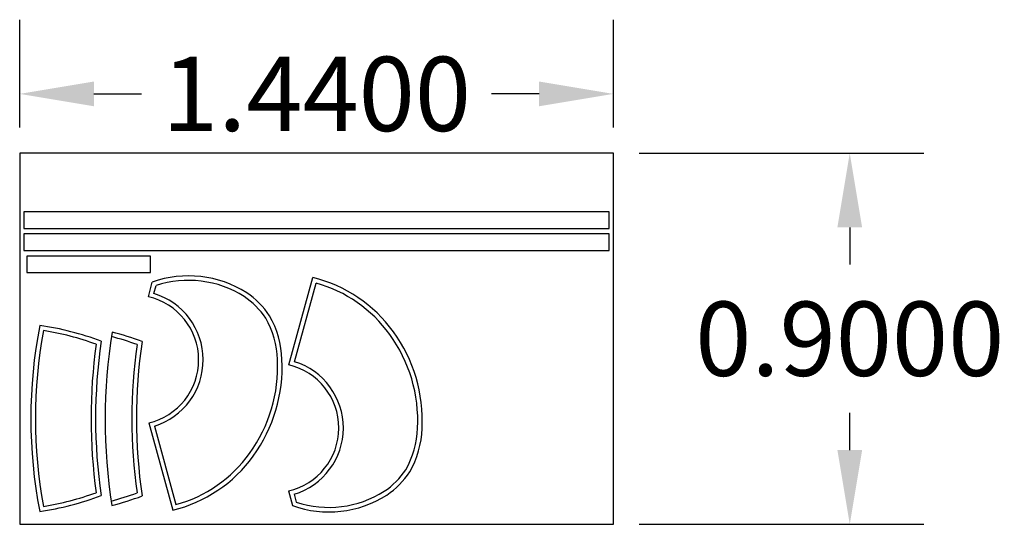
# Model space of a CAD drawing. Units: inches. Extents: x 148.49 to 150.88, y 14.29 to 15.51.
import ezdxf

# ---------------------------------------------------------------- set-up
doc = ezdxf.new("R2010")
doc.units = ezdxf.units.IN
doc.header["$MEASUREMENT"] = 0
doc.layers.get('0').update_dxf_attribs({"true_color": 0xe7f0ff})
doc.styles.get("Standard").update_dxf_attribs({"font": 'trado.ttf'})
doc.dimstyles.get("Standard").update_dxf_attribs({"dimtxt": 0.18, "dimasz": 0.18, "dimexe": 0.18, "dimexo": 0.0625, "dimgap": 0.09, "dimtad": 0, "dimtih": 1, "dimtoh": 1, "dimdec": 4, "dimzin": 0, "dimdsep": 46, "dimtxsty": 'Standard', "dimcen": 0.09, "dimadec": 0, "dimazin": 0, "dimtfac": 1, "dimtdec": 4, "dimtofl": 0, "dimtmove": 0, "dimatfit": 3, "dimfxl": 1, "dimtolj": 1, "dimtzin": 0, "dimarcsym": 0})

# ---------------------------------------------------------------- blocks, each defined once
blk = doc.blocks.new('*D9')
at = {"color": 0, "lineweight": -2, "ltscale": 0.07}
for p, q in [((148.4928, 15.2507), (148.4928, 15.5122)), ((149.9328, 15.2507), (149.9328, 15.5122)), ((148.6728, 15.3322), (148.7882, 15.3322)), ((149.7528, 15.3322), (149.6374, 15.3322))]:
    blk.add_line(p, q, dxfattribs=at)
at = {"color": 0, "ltscale": 0.07}
for points in [[(148.6728, 15.3622), (148.6728, 15.3022), (148.4928, 15.3322)], [(149.7528, 15.3622), (149.7528, 15.3022), (149.9328, 15.3322)]]:
    blk.add_solid(points, dxfattribs=at)
at = {"layer": 'Defpoints', "color": 0, "ltscale": 0.07}
for p in [(149.9328, 15.3322), (148.4928, 15.1882), (149.9328, 15.1882)]:
    blk.add_point(p, dxfattribs=at)
at = {"color": 0, "ltscale": 0.07, "insert": (149.2128, 15.3322), "char_height": 0.18, "attachment_point": 5}
blk.add_mtext('\\A1;1.4400', dxfattribs=at)
blk = doc.blocks.new('*D10')
at = {"color": 0, "lineweight": -2, "ltscale": 0.07}
for p, q in [((149.9953, 15.1882), (150.6863, 15.1882)), ((150.5063, 15.0082), (150.5063, 14.9182)), ((150.5063, 14.4682), (150.5063, 14.5582)), ((149.9953, 14.2882), (150.6863, 14.2882))]:
    blk.add_line(p, q, dxfattribs=at)
at = {"color": 0, "ltscale": 0.07}
for points in [[(150.4763, 15.0082), (150.5363, 15.0082), (150.5063, 15.1882)], [(150.4763, 14.4682), (150.5363, 14.4682), (150.5063, 14.2882)]]:
    blk.add_solid(points, dxfattribs=at)
at = {"layer": 'Defpoints', "color": 0, "ltscale": 0.07}
for p in [(149.9328, 15.1882), (149.9328, 14.2882), (150.5063, 14.2882)]:
    blk.add_point(p, dxfattribs=at)
at = {"color": 0, "ltscale": 0.07, "insert": (150.5063, 14.7382), "char_height": 0.18, "attachment_point": 5}
blk.add_mtext('\\A1;0.9000', dxfattribs=at)

msp = doc.modelspace()

# ---------------------------------------------------------------- linework, layer by layer
at = {"color": 6, "ltscale": 0.07}
for p, q in [((149.14565, 14.67479), (149.20399, 14.88648)), ((148.80493, 14.84003), (148.81444, 14.87554)), ((148.81845, 14.8479), (148.8236, 14.86722)), ((149.15952, 14.68263), (149.2117, 14.87312)), ((148.80569, 14.53427), (148.86403, 14.32258)), ((148.81956, 14.52642), (148.87174, 14.33594)), ((149.14489, 14.36903), (149.15439, 14.33351)), ((149.15841, 14.36116), (149.16356, 14.34183))]:
    msp.add_line(p, q, dxfattribs=at)
at = {"ltscale": 0.07}
msp.add_lwpolyline([(149.9328, 14.28818), (149.9328, 15.18818), (148.4928, 15.18818), (148.4928, 14.28818)], close=True, dxfattribs=at)
at = {"color": 3, "ltscale": 0.07}
for points in [[(149.92288, 15.00603), (149.92288, 15.04603), (148.50288, 15.04603), (148.50288, 15.00603)], [(149.9227, 14.95239), (149.9227, 14.99239), (148.5027, 14.99239), (148.5027, 14.95239)], [(148.81041, 14.93895), (148.51041, 14.93895), (148.51041, 14.89895), (148.81041, 14.89895)]]:
    msp.add_lwpolyline(points, close=True, dxfattribs=at)
at = {"color": 6, "ltscale": 0.07}
for centre, radius, start, end in [((148.90262, 14.62828), 0.26252, 57.57381, 109.62763), ((148.90235, 14.6275), 0.25232, 57.68327, 108.18541), ((149.12498, 14.55796), 0.33788, 35.73254, 76.47642), ((149.12506, 14.55804), 0.32677, 35.72936, 74.62393), ((148.77004, 14.68706), 0.1569, 283.13458, 77.15197), ((148.76987, 14.68699), 0.16808, 287.19734, 73.19867), ((148.93016, 14.68171), 0.19173, 33.80324, 56.04578), ((148.93057, 14.68221), 0.20207, 33.53225, 56.06382), ((148.90194, 14.68096), 0.21612, 1.81684, 29.80342), ((148.90194, 14.68096), 0.22712, 1.81684, 29.80342), ((149.10243, 14.53954), 0.35595, 357.05394, 36.01979), ((149.10245, 14.53955), 0.36693, 357.08635, 36.01166), ((148.76247, 14.66951), 0.35595, 323.98021, 2.94606), ((148.76249, 14.66951), 0.36693, 323.98834, 2.91365), ((149.11, 14.52199), 0.1569, 282.84803, 76.86542), ((149.10983, 14.52207), 0.16808, 286.80133, 72.80266), ((149.2419, 14.5281), 0.21612, 330.19658, 358.18316), ((149.2419, 14.5281), 0.22712, 330.19658, 358.18316), ((148.78502, 14.65109), 0.33788, 283.52358, 324.26746), ((148.7851, 14.65101), 0.32677, 285.37607, 324.27064), ((149.27011, 14.52735), 0.19173, 303.95422, 326.19676), ((149.27053, 14.52684), 0.20207, 303.93618, 326.46775), ((149.24258, 14.58078), 0.26252, 250.37237, 302.42619), ((149.24231, 14.58155), 0.25232, 251.81459, 302.31673)]:
    msp.add_arc(centre, radius, start, end, dxfattribs=at)
at = {"color": 1, "ltscale": 0.07}
for centre, radius, start, end in [((149.70854, 14.54455), 1.18873, 169.03631, 190.93001), ((148.43578, 14.05274), 0.72564, 69.4362, 81.62217), ((149.71067, 14.54491), 1.17986, 169.5821, 190.4179), ((148.4325, 14.04359), 0.72431, 70.16105, 80.64315), ((150.02446, 14.54169), 1.32444, 170.759, 189.04042), ((148.5317, 14.04281), 0.72431, 70.16105, 75.30663), ((148.51031, 13.97023), 0.81098, 69.85829, 75.21943), ((149.96806, 14.54491), 1.30225, 172.05501, 187.94499), ((149.94861, 14.54506), 1.27179, 171.54102, 188.46453), ((150.06726, 14.54413), 1.30225, 172.05501, 187.94499), ((150.06696, 14.54498), 1.29095, 171.6873, 188.37834), ((148.4371, 15.02885), 0.71731, 278.35836, 290.70209), ((148.4325, 15.04624), 0.72431, 279.35685, 289.83895), ((148.5317, 15.04546), 0.72431, 284.63817, 289.83895), ((148.51176, 15.10486), 0.79798, 284.86487, 290.39016)]:
    msp.add_arc(centre, radius, start, end, dxfattribs=at)

# ---------------------------------------------------------------- dimensions: what is measured, and where the dimension line sits
at = {"color": 2, "ltscale": 0.07}
dim = msp.add_linear_dim(base=(149.9328, 15.33215), p1=(148.4928, 15.18818), p2=(149.9328, 15.18818), dimstyle='Standard', dxfattribs=at)
dim.commit()
dim.dimension.update_dxf_attribs({"geometry": '*D9', "text_midpoint": (149.2128, 15.33215)})
dim = msp.add_linear_dim(base=(150.50633, 14.28818), p1=(149.9328, 15.18818), p2=(149.9328, 14.28818), angle=90, dimstyle='Standard', dxfattribs=at)
dim.commit()
dim.dimension.update_dxf_attribs({"geometry": '*D10', "text_midpoint": (150.50633, 14.73818)})

doc.saveas('drawing.dxf')
